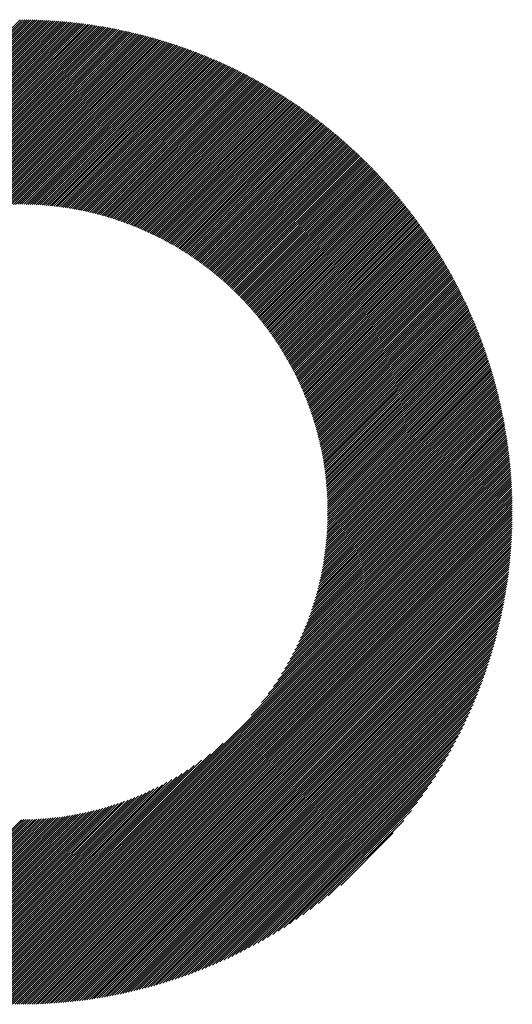
# Model space of a CAD drawing. Units: millimetres. Extents: x -509 to 611, y -436 to 430.
# Drawn here: x -231 to -209, y -348 to -304 of the extents above; entities that cross this region are included whole.
import ezdxf

# ---------------------------------------------------------------- set-up
doc = ezdxf.new("R2010")
doc.units = ezdxf.units.MM
doc.layers.add('CAXA0', color=7, linetype='Continuous', lineweight=70)
doc.layers.add('CAXA5', color=4, linetype='Continuous', lineweight=25)

# ---------------------------------------------------------------- blocks, each defined once
blk = doc.blocks.new('CAXBLOCK9', base_point=(-58.16, -104.39))
at = {"layer": 'CAXA0', "color": 0, "linetype": 'Continuous', "lineweight": 25}
for p, q in [((-252.553, -326.13), (-230.62, -304.197)), ((-252.459, -326.13), (-230.62, -304.292)), ((-230.62, -304.292), (-230.498, -304.169)), ((-230.62, -304.197), (-230.592, -304.169)), ((-230.62, -304.386), (-230.404, -304.17)), ((-230.62, -304.48), (-230.311, -304.171)), ((-230.62, -304.575), (-230.218, -304.172)), ((-230.62, -304.669), (-230.126, -304.174)), ((-230.62, -304.763), (-230.034, -304.177)), ((-230.62, -304.858), (-229.942, -304.179)), ((-230.62, -304.952), (-229.851, -304.182)), ((-230.62, -305.046), (-229.76, -304.186)), ((-230.62, -305.14), (-229.669, -304.189)), ((-230.62, -305.235), (-229.579, -304.193)), ((-230.62, -305.329), (-229.489, -304.198)), ((-230.62, -305.423), (-229.4, -304.203)), ((-230.62, -305.518), (-229.311, -304.208)), ((-230.62, -305.612), (-229.222, -304.213)), ((-230.62, -305.706), (-229.133, -304.219)), ((-230.62, -305.801), (-229.045, -304.225)), ((-230.62, -305.895), (-228.957, -304.232)), ((-230.62, -305.989), (-228.87, -304.239)), ((-230.62, -306.083), (-228.783, -304.246)), ((-230.62, -306.178), (-228.696, -304.253)), ((-230.62, -306.272), (-228.609, -304.261)), ((-230.62, -306.366), (-228.523, -304.269)), ((-230.62, -306.461), (-228.437, -304.278)), ((-230.62, -306.555), (-228.352, -304.286)), ((-230.62, -306.649), (-228.266, -304.295)), ((-230.62, -306.744), (-228.181, -304.305)), ((-230.62, -306.838), (-228.097, -304.314)), ((-230.62, -306.932), (-228.012, -304.324)), ((-230.62, -307.026), (-227.928, -304.334)), ((-230.62, -307.121), (-227.845, -304.345)), ((-230.62, -307.215), (-227.761, -304.356)), ((-230.62, -307.309), (-227.678, -304.367)), ((-230.62, -307.404), (-227.595, -304.378)), ((-252.364, -326.13), (-230.62, -304.386)), ((-252.27, -326.13), (-230.62, -304.48)), ((-252.176, -326.13), (-230.62, -304.575)), ((-252.081, -326.13), (-230.62, -304.669)), ((-251.987, -326.13), (-230.62, -304.763)), ((-230.62, -307.498), (-227.512, -304.39)), ((-230.62, -307.592), (-227.43, -304.402)), ((-230.62, -307.687), (-227.348, -304.414)), ((-230.62, -307.781), (-227.266, -304.426)), ((-230.62, -307.875), (-227.184, -304.439)), ((-230.62, -307.969), (-227.103, -304.452)), ((-230.62, -308.064), (-227.022, -304.466)), ((-230.62, -308.158), (-226.941, -304.479)), ((-230.62, -308.252), (-226.861, -304.493)), ((-230.62, -308.347), (-226.781, -304.507)), ((-230.62, -308.441), (-226.701, -304.521)), ((-230.62, -308.535), (-226.621, -304.536)), ((-230.62, -308.63), (-226.542, -304.551)), ((-230.62, -308.724), (-226.463, -304.566)), ((-230.62, -308.818), (-226.384, -304.581)), ((-230.62, -308.912), (-226.305, -304.597)), ((-230.62, -309.007), (-226.226, -304.613)), ((-230.62, -309.101), (-226.148, -304.629)), ((-230.62, -309.195), (-226.07, -304.645)), ((-230.62, -309.29), (-225.993, -304.662)), ((-230.62, -309.384), (-225.915, -304.679)), ((-230.62, -309.478), (-225.838, -304.696)), ((-230.62, -309.573), (-225.761, -304.713)), ((-230.62, -309.667), (-225.684, -304.731)), ((-230.62, -309.761), (-225.608, -304.748)), ((-230.62, -309.855), (-225.531, -304.767)), ((-230.62, -309.95), (-225.455, -304.785)), ((-230.62, -310.044), (-225.38, -304.803)), ((-251.893, -326.13), (-230.62, -304.858)), ((-251.798, -326.13), (-230.62, -304.952)), ((-251.704, -326.13), (-230.62, -305.046)), ((-251.61, -326.13), (-230.62, -305.14)), ((-251.516, -326.13), (-230.62, -305.235)), ((-230.62, -310.138), (-225.304, -304.822)), ((-230.62, -310.233), (-225.229, -304.841)), ((-230.62, -310.327), (-225.154, -304.86)), ((-230.62, -310.421), (-225.079, -304.879)), ((-230.62, -310.516), (-225.004, -304.899)), ((-230.62, -310.61), (-224.929, -304.919)), ((-230.62, -310.704), (-224.855, -304.939)), ((-230.62, -310.798), (-224.781, -304.959)), ((-230.62, -310.893), (-224.707, -304.98)), ((-230.62, -310.987), (-224.634, -305)), ((-230.62, -311.081), (-224.56, -305.021)), ((-230.62, -311.176), (-224.487, -305.043)), ((-230.62, -311.27), (-224.414, -305.064)), ((-230.62, -311.364), (-224.342, -305.085)), ((-230.62, -311.459), (-224.269, -305.107)), ((-230.62, -311.553), (-224.197, -305.129)), ((-230.62, -311.647), (-224.125, -305.151)), ((-230.62, -311.741), (-224.053, -305.174)), ((-230.62, -311.836), (-223.981, -305.196)), ((-230.62, -311.93), (-223.91, -305.219)), ((-230.62, -312.024), (-223.838, -305.242)), ((-251.421, -326.13), (-230.62, -305.329)), ((-251.327, -326.13), (-230.62, -305.423)), ((-251.233, -326.13), (-230.62, -305.518)), ((-251.138, -326.13), (-230.62, -305.612)), ((-230.62, -312.119), (-223.767, -305.265)), ((-230.62, -312.213), (-223.696, -305.289)), ((-230.62, -312.307), (-223.626, -305.312)), ((-230.62, -312.402), (-223.555, -305.336)), ((-230.529, -312.404), (-223.485, -305.36)), ((-230.436, -312.405), (-223.415, -305.385)), ((-230.343, -312.407), (-223.345, -305.409)), ((-230.251, -312.409), (-223.275, -305.434)), ((-230.159, -312.412), (-223.206, -305.458)), ((-230.068, -312.415), (-223.136, -305.483)), ((-229.978, -312.419), (-223.067, -305.509)), ((-229.888, -312.424), (-222.998, -305.534)), ((-229.799, -312.429), (-222.93, -305.559)), ((-229.71, -312.434), (-222.861, -305.585)), ((-229.622, -312.441), (-222.793, -305.611)), ((-229.534, -312.447), (-222.725, -305.637)), ((-229.447, -312.454), (-222.657, -305.664)), ((-229.361, -312.462), (-222.589, -305.69)), ((-251.044, -326.13), (-230.62, -305.706)), ((-250.95, -326.13), (-230.62, -305.801)), ((-250.855, -326.13), (-230.62, -305.895)), ((-250.761, -326.13), (-230.62, -305.989)), ((-250.667, -326.13), (-230.62, -306.083)), ((-229.275, -312.47), (-222.521, -305.717)), ((-229.189, -312.479), (-222.454, -305.744)), ((-229.104, -312.488), (-222.387, -305.771)), ((-229.019, -312.498), (-222.319, -305.798)), ((-228.935, -312.508), (-222.253, -305.825)), ((-228.852, -312.519), (-222.186, -305.853)), ((-228.768, -312.53), (-222.119, -305.881)), ((-228.686, -312.541), (-222.053, -305.909)), ((-228.603, -312.553), (-221.987, -305.937)), ((-228.521, -312.566), (-221.921, -305.965)), ((-228.44, -312.578), (-221.855, -305.994)), ((-228.359, -312.592), (-221.79, -306.022)), ((-228.278, -312.605), (-221.724, -306.051)), ((-228.198, -312.62), (-221.659, -306.08)), ((-228.118, -312.634), (-221.594, -306.11)), ((-250.573, -326.13), (-230.62, -306.178)), ((-250.478, -326.13), (-230.62, -306.272)), ((-250.384, -326.13), (-230.62, -306.366)), ((-250.29, -326.13), (-230.62, -306.461)), ((-250.195, -326.13), (-230.62, -306.555)), ((-228.039, -312.649), (-221.529, -306.139)), ((-227.96, -312.664), (-221.464, -306.169)), ((-227.882, -312.68), (-221.4, -306.198)), ((-227.803, -312.696), (-221.335, -306.228)), ((-227.726, -312.713), (-221.271, -306.258)), ((-227.648, -312.73), (-221.207, -306.289)), ((-227.571, -312.747), (-221.143, -306.319)), ((-227.495, -312.765), (-221.079, -306.35)), ((-227.418, -312.783), (-221.016, -306.38)), ((-227.343, -312.801), (-220.953, -306.411)), ((-227.267, -312.82), (-220.889, -306.442)), ((-227.192, -312.839), (-220.826, -306.474)), ((-227.117, -312.859), (-220.763, -306.505)), ((-227.043, -312.879), (-220.701, -306.537)), ((-226.969, -312.899), (-220.638, -306.569)), ((-250.101, -326.13), (-230.62, -306.649)), ((-239.824, -315.947), (-230.62, -306.744)), ((-239.193, -315.411), (-230.62, -306.838)), ((-238.784, -315.096), (-230.62, -306.932)), ((-226.895, -312.919), (-220.576, -306.6)), ((-226.821, -312.94), (-220.514, -306.633)), ((-226.748, -312.962), (-220.452, -306.665)), ((-226.676, -312.983), (-220.39, -306.697)), ((-226.603, -313.005), (-220.328, -306.73)), ((-226.531, -313.027), (-220.267, -306.763)), ((-226.46, -313.05), (-220.205, -306.796)), ((-226.388, -313.073), (-220.144, -306.829)), ((-226.317, -313.096), (-220.083, -306.862)), ((-226.246, -313.12), (-220.022, -306.895)), ((-226.176, -313.144), (-219.961, -306.929)), ((-226.106, -313.168), (-219.901, -306.963)), ((-226.036, -313.192), (-219.84, -306.997)), ((-238.451, -314.857), (-230.62, -307.026)), ((-238.16, -314.66), (-230.62, -307.121)), ((-237.897, -314.492), (-230.62, -307.215)), ((-237.655, -314.344), (-230.62, -307.309)), ((-237.428, -314.211), (-230.62, -307.404)), ((-225.967, -313.217), (-219.78, -307.031)), ((-225.898, -313.242), (-219.72, -307.065)), ((-225.829, -313.268), (-219.66, -307.099)), ((-225.76, -313.294), (-219.6, -307.134)), ((-225.692, -313.32), (-219.541, -307.169)), ((-225.624, -313.346), (-219.481, -307.203)), ((-225.556, -313.373), (-219.422, -307.238)), ((-225.489, -313.399), (-219.363, -307.274)), ((-225.422, -313.427), (-219.304, -307.309)), ((-225.355, -313.454), (-219.245, -307.344)), ((-225.289, -313.482), (-219.187, -307.38)), ((-225.222, -313.51), (-219.128, -307.416)), ((-225.157, -313.539), (-219.07, -307.452)), ((-237.214, -314.092), (-230.62, -307.498)), ((-237.011, -313.982), (-230.62, -307.592)), ((-236.816, -313.882), (-230.62, -307.687)), ((-236.629, -313.789), (-230.62, -307.781)), ((-236.448, -313.703), (-230.62, -307.875)), ((-225.091, -313.567), (-219.012, -307.488)), ((-225.026, -313.596), (-218.953, -307.524)), ((-224.961, -313.625), (-218.896, -307.561)), ((-224.896, -313.655), (-218.838, -307.597)), ((-224.831, -313.685), (-218.78, -307.634)), ((-224.767, -313.715), (-218.723, -307.671)), ((-224.703, -313.745), (-218.666, -307.708)), ((-224.639, -313.776), (-218.609, -307.745)), ((-224.576, -313.807), (-218.552, -307.782)), ((-224.513, -313.838), (-218.495, -307.82)), ((-224.45, -313.869), (-218.438, -307.857)), ((-236.273, -313.622), (-230.62, -307.969)), ((-236.104, -313.547), (-230.62, -308.064)), ((-235.939, -313.476), (-230.62, -308.158)), ((-235.778, -313.41), (-230.62, -308.252)), ((-224.387, -313.901), (-218.382, -307.895)), ((-224.325, -313.933), (-218.325, -307.933)), ((-224.263, -313.965), (-218.269, -307.971)), ((-224.201, -313.998), (-218.213, -308.01)), ((-224.14, -314.031), (-218.157, -308.048)), ((-224.078, -314.064), (-218.101, -308.086)), ((-224.017, -314.097), (-218.046, -308.125)), ((-223.957, -314.13), (-217.99, -308.164)), ((-223.896, -314.164), (-217.935, -308.203)), ((-223.836, -314.198), (-217.88, -308.242)), ((-223.776, -314.233), (-217.825, -308.281)), ((-223.716, -314.267), (-217.77, -308.321)), ((-235.621, -313.348), (-230.62, -308.347)), ((-235.468, -313.289), (-230.62, -308.441)), ((-235.318, -313.233), (-230.62, -308.535)), ((-235.172, -313.181), (-230.62, -308.63)), ((-235.028, -313.131), (-230.62, -308.724)), ((-223.657, -314.302), (-217.715, -308.361)), ((-223.597, -314.337), (-217.661, -308.4)), ((-223.538, -314.372), (-217.606, -308.44)), ((-223.48, -314.408), (-217.552, -308.48)), ((-223.421, -314.444), (-217.498, -308.52)), ((-223.363, -314.48), (-217.444, -308.561)), ((-223.305, -314.516), (-217.39, -308.601)), ((-223.247, -314.553), (-217.337, -308.642)), ((-223.19, -314.589), (-217.283, -308.683)), ((-223.133, -314.627), (-217.23, -308.724)), ((-223.076, -314.664), (-217.176, -308.765)), ((-234.886, -313.084), (-230.62, -308.818)), ((-234.747, -313.039), (-230.62, -308.912)), ((-234.611, -312.997), (-230.62, -309.007)), ((-234.476, -312.957), (-230.62, -309.101)), ((-234.344, -312.919), (-230.62, -309.195)), ((-223.019, -314.701), (-217.123, -308.806)), ((-222.962, -314.739), (-217.07, -308.847)), ((-222.906, -314.777), (-217.018, -308.889)), ((-222.85, -314.815), (-216.965, -308.93)), ((-222.794, -314.854), (-216.913, -308.972)), ((-222.739, -314.893), (-216.86, -309.014)), ((-222.683, -314.932), (-216.808, -309.056)), ((-222.628, -314.971), (-216.756, -309.099)), ((-222.573, -315.01), (-216.704, -309.141)), ((-222.519, -315.05), (-216.652, -309.183)), ((-234.214, -312.883), (-230.62, -309.29)), ((-234.085, -312.849), (-230.62, -309.384)), ((-233.958, -312.816), (-230.62, -309.478)), ((-233.833, -312.786), (-230.62, -309.573)), ((-222.465, -315.09), (-216.601, -309.226)), ((-222.41, -315.13), (-216.549, -309.269)), ((-222.357, -315.171), (-216.498, -309.312)), ((-222.303, -315.211), (-216.447, -309.355)), ((-222.25, -315.252), (-216.396, -309.398)), ((-222.196, -315.293), (-216.345, -309.442)), ((-222.143, -315.335), (-216.294, -309.485)), ((-222.091, -315.376), (-216.243, -309.529)), ((-222.038, -315.418), (-216.193, -309.573)), ((-221.986, -315.46), (-216.143, -309.617)), ((-233.71, -312.756), (-230.62, -309.667)), ((-233.588, -312.729), (-230.62, -309.761)), ((-233.468, -312.703), (-230.62, -309.855)), ((-233.349, -312.678), (-230.62, -309.95)), ((-233.231, -312.655), (-230.62, -310.044)), ((-221.934, -315.503), (-216.092, -309.661)), ((-221.882, -315.545), (-216.042, -309.705)), ((-221.831, -315.588), (-215.992, -309.75)), ((-221.779, -315.631), (-215.943, -309.794)), ((-221.728, -315.674), (-215.893, -309.839)), ((-221.677, -315.717), (-215.844, -309.884)), ((-221.627, -315.761), (-215.794, -309.929)), ((-221.576, -315.805), (-215.745, -309.974)), ((-221.526, -315.849), (-215.696, -310.019)), ((-221.476, -315.894), (-215.647, -310.064)), ((-233.115, -312.633), (-230.62, -310.138)), ((-233, -312.612), (-230.62, -310.233)), ((-232.886, -312.592), (-230.62, -310.327)), ((-232.773, -312.574), (-230.62, -310.421)), ((-232.662, -312.557), (-230.62, -310.516)), ((-221.427, -315.938), (-215.599, -310.11)), ((-221.377, -315.983), (-215.55, -310.156)), ((-221.328, -316.028), (-215.501, -310.202)), ((-221.279, -316.073), (-215.453, -310.248)), ((-221.23, -316.119), (-215.405, -310.294)), ((-221.182, -316.165), (-215.357, -310.34)), ((-221.133, -316.211), (-215.309, -310.386)), ((-221.085, -316.257), (-215.261, -310.433)), ((-221.037, -316.303), (-215.214, -310.48)), ((-220.99, -316.35), (-215.166, -310.527)), ((-232.551, -312.541), (-230.62, -310.61)), ((-232.442, -312.526), (-230.62, -310.704)), ((-232.333, -312.512), (-230.62, -310.798)), ((-232.226, -312.498), (-230.62, -310.893)), ((-220.942, -316.397), (-215.119, -310.574)), ((-220.895, -316.444), (-215.072, -310.621)), ((-220.848, -316.491), (-215.025, -310.668)), ((-220.802, -316.539), (-214.978, -310.715)), ((-220.755, -316.587), (-214.931, -310.763)), ((-220.709, -316.635), (-214.885, -310.811)), ((-220.663, -316.683), (-214.838, -310.859)), ((-220.617, -316.732), (-214.792, -310.907)), ((-220.571, -316.78), (-214.746, -310.955)), ((-232.12, -312.486), (-230.62, -310.987)), ((-232.014, -312.475), (-230.62, -311.081)), ((-231.91, -312.465), (-230.62, -311.176)), ((-231.806, -312.455), (-230.62, -311.27)), ((-231.703, -312.447), (-230.62, -311.364)), ((-220.526, -316.829), (-214.7, -311.003)), ((-220.481, -316.879), (-214.654, -311.051)), ((-220.436, -316.928), (-214.608, -311.1)), ((-220.391, -316.978), (-214.563, -311.149)), ((-220.347, -317.027), (-214.517, -311.198)), ((-220.303, -317.078), (-214.472, -311.247)), ((-220.259, -317.128), (-214.427, -311.296)), ((-220.215, -317.179), (-214.382, -311.345)), ((-220.172, -317.229), (-214.337, -311.394)), ((-231.601, -312.439), (-230.62, -311.459)), ((-231.5, -312.432), (-230.62, -311.553)), ((-231.4, -312.426), (-230.62, -311.647)), ((-231.3, -312.421), (-230.62, -311.741)), ((-231.201, -312.416), (-230.62, -311.836)), ((-220.128, -317.28), (-214.292, -311.444)), ((-220.085, -317.332), (-214.247, -311.494)), ((-220.043, -317.383), (-214.203, -311.544)), ((-220, -317.435), (-214.159, -311.594)), ((-219.958, -317.487), (-214.115, -311.644)), ((-219.916, -317.539), (-214.071, -311.694)), ((-219.874, -317.591), (-214.027, -311.744)), ((-219.832, -317.644), (-213.983, -311.795)), ((-219.791, -317.697), (-213.939, -311.846)), ((-231.103, -312.413), (-230.62, -311.93)), ((-231.006, -312.41), (-230.62, -312.024)), ((-230.909, -312.407), (-230.62, -312.119)), ((-230.813, -312.406), (-230.62, -312.213)), ((-219.75, -317.75), (-213.896, -311.897)), ((-219.709, -317.804), (-213.853, -311.948)), ((-219.668, -317.857), (-213.81, -311.999)), ((-219.627, -317.911), (-213.767, -312.05)), ((-219.587, -317.965), (-213.724, -312.102)), ((-219.547, -318.019), (-213.681, -312.153)), ((-219.508, -318.074), (-213.638, -312.205)), ((-219.468, -318.129), (-213.596, -312.257)), ((-230.718, -312.405), (-230.62, -312.307)), ((-230.623, -312.404), (-230.62, -312.402)), ((-219.429, -318.184), (-213.554, -312.309)), ((-219.39, -318.239), (-213.512, -312.361)), ((-219.351, -318.294), (-213.47, -312.413)), ((-219.312, -318.35), (-213.428, -312.466)), ((-219.274, -318.406), (-213.386, -312.518)), ((-219.236, -318.462), (-213.345, -312.571)), ((-219.198, -318.519), (-213.303, -312.624)), ((-219.161, -318.576), (-213.262, -312.677)), ((-219.123, -318.633), (-213.221, -312.73)), ((-219.086, -318.69), (-213.18, -312.784)), ((-219.049, -318.747), (-213.139, -312.837)), ((-219.013, -318.805), (-213.098, -312.891)), ((-218.976, -318.863), (-213.058, -312.945)), ((-218.94, -318.921), (-213.018, -312.998)), ((-218.904, -318.979), (-212.977, -313.053)), ((-218.869, -319.038), (-212.937, -313.107)), ((-218.833, -319.097), (-212.897, -313.161)), ((-218.798, -319.156), (-212.858, -313.216)), ((-218.763, -319.216), (-212.818, -313.27)), ((-218.729, -319.275), (-212.779, -313.325)), ((-218.694, -319.335), (-212.739, -313.38)), ((-218.66, -319.396), (-212.7, -313.435)), ((-218.626, -319.456), (-212.661, -313.491)), ((-218.593, -319.517), (-212.622, -313.546)), ((-218.56, -319.578), (-212.583, -313.602)), ((-218.526, -319.639), (-212.545, -313.657)), ((-218.494, -319.7), (-212.506, -313.713)), ((-218.461, -319.762), (-212.468, -313.769)), ((-218.429, -319.824), (-212.43, -313.825)), ((-218.397, -319.887), (-212.392, -313.882)), ((-218.365, -319.949), (-212.354, -313.938)), ((-218.334, -320.012), (-212.317, -313.995)), ((-218.302, -320.075), (-212.279, -314.052)), ((-218.271, -320.138), (-212.242, -314.109)), ((-218.241, -320.202), (-212.204, -314.166)), ((-218.21, -320.266), (-212.167, -314.223)), ((-218.18, -320.33), (-212.13, -314.28)), ((-218.15, -320.394), (-212.094, -314.338)), ((-218.121, -320.459), (-212.057, -314.395)), ((-218.092, -320.524), (-212.021, -314.453)), ((-218.063, -320.59), (-211.984, -314.511)), ((-218.034, -320.655), (-211.948, -314.57)), ((-218.005, -320.721), (-211.912, -314.628)), ((-217.977, -320.787), (-211.876, -314.686)), ((-217.949, -320.854), (-211.841, -314.745)), ((-217.922, -320.92), (-211.805, -314.804)), ((-217.895, -320.987), (-211.77, -314.863)), ((-217.868, -321.055), (-211.735, -314.922)), ((-217.841, -321.122), (-211.7, -314.981)), ((-217.814, -321.19), (-211.665, -315.04)), ((-217.788, -321.258), (-211.63, -315.1)), ((-217.763, -321.327), (-211.595, -315.16)), ((-217.737, -321.396), (-211.561, -315.22)), ((-217.712, -321.465), (-211.527, -315.28)), ((-217.687, -321.534), (-211.493, -315.34)), ((-217.662, -321.604), (-211.459, -315.4)), ((-217.638, -321.674), (-211.425, -315.461)), ((-217.614, -321.744), (-211.391, -315.521)), ((-217.591, -321.815), (-211.358, -315.582)), ((-217.567, -321.886), (-211.325, -315.643)), ((-217.544, -321.957), (-211.292, -315.705)), ((-217.522, -322.029), (-211.259, -315.766)), ((-217.499, -322.101), (-211.226, -315.827)), ((-217.477, -322.173), (-211.193, -315.889)), ((-217.456, -322.246), (-211.161, -315.951)), ((-217.434, -322.319), (-211.128, -316.013)), ((-217.413, -322.392), (-211.096, -316.075)), ((-217.393, -322.466), (-211.064, -316.137)), ((-217.373, -322.54), (-211.033, -316.2)), ((-217.353, -322.614), (-211.001, -316.262)), ((-217.333, -322.689), (-210.969, -316.325)), ((-217.314, -322.764), (-210.938, -316.388)), ((-217.295, -322.839), (-210.907, -316.451)), ((-217.276, -322.915), (-210.876, -316.515)), ((-217.258, -322.991), (-210.845, -316.578)), ((-217.241, -323.068), (-210.815, -316.642)), ((-217.223, -323.145), (-210.784, -316.706)), ((-217.206, -323.222), (-210.754, -316.77)), ((-217.19, -323.3), (-210.724, -316.834)), ((-217.173, -323.378), (-210.694, -316.898)), ((-217.158, -323.456), (-210.664, -316.963)), ((-217.142, -323.535), (-210.634, -317.028)), ((-217.127, -323.615), (-210.605, -317.093)), ((-217.113, -323.694), (-210.576, -317.158)), ((-217.098, -323.774), (-210.547, -317.223)), ((-217.085, -323.855), (-210.518, -317.288)), ((-217.071, -323.936), (-210.489, -317.354)), ((-217.058, -324.017), (-210.461, -317.42)), ((-217.046, -324.099), (-210.432, -317.485)), ((-217.034, -324.181), (-210.404, -317.552)), ((-217.022, -324.264), (-210.376, -317.618)), ((-217.011, -324.347), (-210.348, -317.684)), ((-217, -324.431), (-210.321, -317.751)), ((-216.99, -324.515), (-210.293, -317.818)), ((-216.98, -324.599), (-210.266, -317.885)), ((-216.971, -324.684), (-210.239, -317.952)), ((-216.962, -324.77), (-210.212, -318.019)), ((-216.954, -324.856), (-210.185, -318.087)), ((-216.946, -324.942), (-210.158, -318.155)), ((-216.939, -325.029), (-210.132, -318.223)), ((-216.932, -325.117), (-210.106, -318.291)), ((-216.926, -325.205), (-210.08, -318.359)), ((-216.92, -325.294), (-210.054, -318.428)), ((-216.915, -325.383), (-210.029, -318.496)), ((-216.91, -325.473), (-210.003, -318.565)), ((-216.906, -325.563), (-209.978, -318.634)), ((-216.903, -325.654), (-209.953, -318.704)), ((-216.9, -325.745), (-209.928, -318.773)), ((-216.898, -325.837), (-209.904, -318.843)), ((-216.896, -325.93), (-209.879, -318.913)), ((-216.895, -326.023), (-209.855, -318.983)), ((-216.895, -326.117), (-209.831, -319.053)), ((-216.813, -326.13), (-209.807, -319.123)), ((-216.719, -326.13), (-209.783, -319.194)), ((-216.625, -326.13), (-209.76, -319.265)), ((-216.531, -326.13), (-209.737, -319.336)), ((-216.436, -326.13), (-209.714, -319.407)), ((-216.342, -326.13), (-209.691, -319.479)), ((-216.248, -326.13), (-209.668, -319.55)), ((-216.153, -326.13), (-209.646, -319.622)), ((-216.059, -326.13), (-209.623, -319.694)), ((-215.965, -326.13), (-209.601, -319.767)), ((-215.87, -326.13), (-209.58, -319.839)), ((-215.776, -326.13), (-209.558, -319.912)), ((-215.682, -326.13), (-209.537, -319.985)), ((-215.588, -326.13), (-209.515, -320.058)), ((-215.493, -326.13), (-209.494, -320.131)), ((-215.399, -326.13), (-209.474, -320.205)), ((-215.305, -326.13), (-209.453, -320.278)), ((-215.21, -326.13), (-209.433, -320.352)), ((-215.116, -326.13), (-209.413, -320.427)), ((-215.022, -326.13), (-209.393, -320.501)), ((-214.927, -326.13), (-209.373, -320.576)), ((-214.833, -326.13), (-209.354, -320.651)), ((-214.739, -326.13), (-209.335, -320.726)), ((-214.645, -326.13), (-209.316, -320.801)), ((-214.55, -326.13), (-209.297, -320.877)), ((-214.456, -326.13), (-209.278, -320.952)), ((-214.362, -326.13), (-209.26, -321.028)), ((-214.267, -326.13), (-209.242, -321.105)), ((-214.173, -326.13), (-209.224, -321.181)), ((-214.079, -326.13), (-209.207, -321.258)), ((-213.984, -326.13), (-209.189, -321.335)), ((-213.89, -326.13), (-209.172, -321.412)), ((-213.796, -326.13), (-209.155, -321.489)), ((-213.702, -326.13), (-209.139, -321.567)), ((-213.607, -326.13), (-209.122, -321.645)), ((-213.513, -326.13), (-209.106, -321.723)), ((-213.419, -326.13), (-209.09, -321.801)), ((-213.324, -326.13), (-209.074, -321.88)), ((-213.23, -326.13), (-209.059, -321.959)), ((-213.136, -326.13), (-209.044, -322.038)), ((-213.041, -326.13), (-209.029, -322.117)), ((-212.947, -326.13), (-209.014, -322.197)), ((-212.853, -326.13), (-209, -322.277)), ((-212.759, -326.13), (-208.986, -322.357)), ((-212.664, -326.13), (-208.972, -322.438)), ((-212.57, -326.13), (-208.958, -322.518)), ((-212.476, -326.13), (-208.945, -322.599)), ((-212.381, -326.13), (-208.932, -322.68)), ((-212.287, -326.13), (-208.919, -322.762)), ((-212.193, -326.13), (-208.907, -322.844)), ((-212.098, -326.13), (-208.894, -322.926)), ((-212.004, -326.13), (-208.882, -323.008)), ((-211.91, -326.13), (-208.871, -323.091)), ((-211.816, -326.13), (-208.859, -323.174)), ((-211.721, -326.13), (-208.848, -323.257)), ((-211.627, -326.13), (-208.837, -323.34)), ((-211.533, -326.13), (-208.827, -323.424)), ((-211.438, -326.13), (-208.816, -323.508)), ((-211.344, -326.13), (-208.806, -323.592)), ((-211.25, -326.13), (-208.797, -323.677)), ((-211.155, -326.13), (-208.787, -323.762)), ((-211.061, -326.13), (-208.778, -323.847)), ((-210.967, -326.13), (-208.769, -323.933)), ((-210.873, -326.13), (-208.761, -324.018)), ((-210.778, -326.13), (-208.753, -324.105)), ((-210.684, -326.13), (-208.745, -324.191)), ((-210.59, -326.13), (-208.738, -324.278)), ((-210.495, -326.13), (-208.73, -324.365)), ((-210.401, -326.13), (-208.723, -324.452)), ((-210.307, -326.13), (-208.717, -324.54)), ((-210.212, -326.13), (-208.711, -324.628)), ((-210.118, -326.13), (-208.705, -324.717)), ((-210.024, -326.13), (-208.699, -324.805)), ((-209.93, -326.13), (-208.694, -324.894)), ((-209.835, -326.13), (-208.689, -324.984)), ((-209.741, -326.13), (-208.685, -325.074)), ((-209.647, -326.13), (-208.681, -325.164)), ((-209.552, -326.13), (-208.677, -325.254)), ((-209.458, -326.13), (-208.673, -325.345)), ((-209.364, -326.13), (-208.67, -325.436)), ((-209.269, -326.13), (-208.668, -325.528)), ((-209.175, -326.13), (-208.665, -325.62)), ((-209.081, -326.13), (-208.663, -325.712)), ((-208.987, -326.13), (-208.662, -325.805)), ((-208.892, -326.13), (-208.66, -325.898)), ((-230.62, -345.595), (-211.155, -326.13)), ((-230.62, -345.689), (-211.061, -326.13)), ((-230.62, -345.783), (-210.967, -326.13)), ((-230.62, -345.878), (-210.873, -326.13)), ((-230.62, -345.972), (-210.778, -326.13)), ((-230.62, -346.066), (-210.684, -326.13)), ((-230.62, -346.161), (-210.59, -326.13)), ((-230.62, -346.255), (-210.495, -326.13)), ((-230.62, -346.349), (-210.401, -326.13)), ((-230.62, -346.444), (-210.307, -326.13)), ((-230.62, -346.538), (-210.212, -326.13)), ((-230.62, -346.632), (-210.118, -326.13)), ((-230.62, -346.726), (-210.024, -326.13)), ((-230.62, -346.821), (-209.93, -326.13)), ((-230.62, -346.915), (-209.835, -326.13)), ((-230.62, -347.009), (-209.741, -326.13)), ((-230.62, -347.104), (-209.647, -326.13)), ((-230.62, -347.198), (-209.552, -326.13)), ((-230.62, -347.292), (-209.458, -326.13)), ((-230.62, -347.387), (-209.364, -326.13)), ((-230.62, -347.481), (-209.269, -326.13)), ((-230.62, -347.575), (-209.175, -326.13)), ((-230.62, -347.669), (-209.081, -326.13)), ((-230.62, -347.764), (-208.987, -326.13)), ((-230.62, -347.858), (-208.892, -326.13)), ((-230.62, -347.952), (-208.798, -326.13)), ((-230.62, -348.047), (-208.704, -326.13)), ((-230.57, -348.091), (-208.659, -326.18)), ((-230.476, -348.091), (-208.66, -326.275)), ((-220.309, -335.189), (-211.25, -326.13)), ((-219.841, -334.627), (-211.344, -326.13)), ((-219.543, -334.234), (-211.438, -326.13)), ((-219.312, -333.91), (-211.533, -326.13)), ((-219.121, -333.624), (-211.627, -326.13)), ((-218.957, -333.365), (-211.721, -326.13)), ((-218.811, -333.126), (-211.816, -326.13)), ((-218.681, -332.901), (-211.91, -326.13)), ((-218.563, -332.689), (-212.004, -326.13)), ((-218.456, -332.487), (-212.098, -326.13)), ((-218.356, -332.294), (-212.193, -326.13)), ((-218.265, -332.108), (-212.287, -326.13)), ((-218.179, -331.928), (-212.381, -326.13)), ((-218.1, -331.754), (-212.476, -326.13)), ((-218.025, -331.585), (-212.57, -326.13)), ((-217.956, -331.421), (-212.664, -326.13)), ((-217.89, -331.261), (-212.759, -326.13)), ((-217.828, -331.105), (-212.853, -326.13)), ((-217.77, -330.953), (-212.947, -326.13)), ((-217.715, -330.803), (-213.041, -326.13)), ((-217.663, -330.657), (-213.136, -326.13)), ((-217.613, -330.513), (-213.23, -326.13)), ((-217.567, -330.372), (-213.324, -326.13)), ((-217.523, -330.234), (-213.419, -326.13)), ((-217.481, -330.098), (-213.513, -326.13)), ((-217.441, -329.964), (-213.607, -326.13)), ((-217.403, -329.832), (-213.702, -326.13)), ((-217.368, -329.702), (-213.796, -326.13)), ((-217.334, -329.573), (-213.89, -326.13)), ((-217.302, -329.447), (-213.984, -326.13)), ((-217.271, -329.322), (-214.079, -326.13)), ((-217.242, -329.199), (-214.173, -326.13)), ((-217.215, -329.077), (-214.267, -326.13)), ((-217.189, -328.957), (-214.362, -326.13)), ((-217.165, -328.839), (-214.456, -326.13)), ((-217.142, -328.721), (-214.55, -326.13)), ((-217.12, -328.605), (-214.645, -326.13)), ((-217.099, -328.49), (-214.739, -326.13)), ((-217.08, -328.377), (-214.833, -326.13)), ((-217.062, -328.264), (-214.927, -326.13)), ((-217.045, -328.153), (-215.022, -326.13)), ((-217.029, -328.042), (-215.116, -326.13)), ((-217.014, -327.933), (-215.21, -326.13)), ((-217, -327.825), (-215.305, -326.13)), ((-216.987, -327.718), (-215.399, -326.13)), ((-216.975, -327.612), (-215.493, -326.13)), ((-216.964, -327.506), (-215.588, -326.13)), ((-216.954, -327.402), (-215.682, -326.13)), ((-216.945, -327.298), (-215.776, -326.13)), ((-216.936, -327.196), (-215.87, -326.13)), ((-216.929, -327.094), (-215.965, -326.13)), ((-216.922, -326.993), (-216.059, -326.13)), ((-216.916, -326.892), (-216.153, -326.13)), ((-216.911, -326.793), (-216.248, -326.13)), ((-216.906, -326.694), (-216.342, -326.13)), ((-216.903, -326.596), (-216.436, -326.13)), ((-216.9, -326.499), (-216.531, -326.13)), ((-216.897, -326.402), (-216.625, -326.13)), ((-216.896, -326.307), (-216.719, -326.13)), ((-216.895, -326.211), (-216.813, -326.13)), ((-208.798, -326.13), (-208.66, -325.992)), ((-208.704, -326.13), (-208.659, -326.086)), ((-230.381, -348.09), (-208.661, -326.37)), ((-230.285, -348.088), (-208.662, -326.465)), ((-230.189, -348.087), (-208.663, -326.561)), ((-230.093, -348.085), (-208.666, -326.658)), ((-229.996, -348.082), (-208.668, -326.754)), ((-229.899, -348.079), (-208.671, -326.852)), ((-229.801, -348.076), (-208.675, -326.949)), ((-229.703, -348.072), (-208.678, -327.048)), ((-229.604, -348.068), (-208.683, -327.146)), ((-229.505, -348.063), (-208.688, -327.245)), ((-229.405, -348.057), (-208.693, -327.345)), ((-229.305, -348.052), (-208.699, -327.445)), ((-229.205, -348.045), (-208.705, -327.546)), ((-229.104, -348.039), (-208.712, -327.647)), ((-229.002, -348.031), (-208.719, -327.748)), ((-228.9, -348.024), (-208.727, -327.85)), ((-228.797, -348.015), (-208.735, -327.953)), ((-228.694, -348.006), (-208.744, -328.056)), ((-228.591, -347.997), (-208.753, -328.16)), ((-228.486, -347.987), (-208.763, -328.264)), ((-228.382, -347.977), (-208.774, -328.369)), ((-228.276, -347.966), (-208.785, -328.474)), ((-228.17, -347.954), (-208.796, -328.58)), ((-228.064, -347.942), (-208.809, -328.687)), ((-227.957, -347.929), (-208.821, -328.794)), ((-227.849, -347.915), (-208.835, -328.901)), ((-227.74, -347.901), (-208.849, -329.01)), ((-227.631, -347.887), (-208.864, -329.119)), ((-227.522, -347.871), (-208.879, -329.228)), ((-227.412, -347.855), (-208.895, -329.339)), ((-227.301, -347.839), (-208.912, -329.45)), ((-227.189, -347.821), (-208.929, -329.561)), ((-227.077, -347.803), (-208.947, -329.674)), ((-226.963, -347.784), (-208.966, -329.787)), ((-226.85, -347.765), (-208.985, -329.901)), ((-226.735, -347.745), (-209.006, -330.015)), ((-226.62, -347.724), (-209.027, -330.131)), ((-226.504, -347.702), (-209.049, -330.247)), ((-226.387, -347.679), (-209.071, -330.364)), ((-226.269, -347.656), (-209.095, -330.482)), ((-226.15, -347.631), (-209.119, -330.6)), ((-226.031, -347.606), (-209.144, -330.72)), ((-225.91, -347.58), (-209.17, -330.84)), ((-225.789, -347.553), (-209.197, -330.961)), ((-225.667, -347.525), (-209.225, -331.084)), ((-225.544, -347.496), (-209.254, -331.207)), ((-225.419, -347.466), (-209.284, -331.331)), ((-225.294, -347.435), (-209.315, -331.456)), ((-225.168, -347.403), (-209.347, -331.582)), ((-225.041, -347.37), (-209.38, -331.71)), ((-224.912, -347.336), (-209.414, -331.838)), ((-224.782, -347.301), (-209.449, -331.968)), ((-224.652, -347.264), (-209.486, -332.099)), ((-224.52, -347.227), (-209.524, -332.231)), ((-224.386, -347.188), (-209.563, -332.364)), ((-224.252, -347.147), (-209.603, -332.499)), ((-224.116, -347.106), (-209.645, -332.635)), ((-223.978, -347.063), (-209.688, -332.772)), ((-223.839, -347.018), (-209.732, -332.911)), ((-223.699, -346.972), (-209.778, -333.051)), ((-223.557, -346.924), (-209.826, -333.193)), ((-223.413, -346.875), (-209.875, -333.337)), ((-223.268, -346.824), (-209.927, -333.482)), ((-223.121, -346.771), (-209.979, -333.629)), ((-222.972, -346.716), (-210.034, -333.779)), ((-222.821, -346.659), (-210.091, -333.93)), ((-222.668, -346.6), (-210.15, -334.083)), ((-222.512, -346.539), (-210.211, -334.238)), ((-222.355, -346.476), (-210.274, -334.396)), ((-222.195, -346.41), (-210.34, -334.556)), ((-222.032, -346.342), (-210.408, -334.718)), ((-221.867, -346.271), (-210.479, -334.884)), ((-221.698, -346.197), (-210.553, -335.052)), ((-221.527, -346.12), (-210.63, -335.223)), ((-221.352, -346.04), (-210.711, -335.398)), ((-221.174, -345.956), (-210.795, -335.576)), ((-220.992, -345.868), (-210.883, -335.758)), ((-220.806, -345.776), (-210.974, -335.945)), ((-230.62, -345.501), (-221.561, -336.441)), ((-220.615, -345.679), (-211.071, -336.135)), ((-220.419, -345.578), (-211.172, -336.331)), ((-220.218, -345.471), (-211.279, -336.532)), ((-220.011, -345.358), (-211.392, -336.739)), ((-230.62, -345.406), (-222.124, -336.91)), ((-230.62, -345.312), (-222.516, -337.207)), ((-219.797, -345.239), (-211.512, -336.953)), ((-219.576, -345.112), (-211.639, -337.175)), ((-230.62, -345.218), (-222.841, -337.438)), ((-230.62, -345.123), (-223.126, -337.629)), ((-219.346, -344.976), (-211.774, -337.405)), ((-219.106, -344.83), (-211.92, -337.645)), ((-230.62, -345.029), (-223.385, -337.794)), ((-230.62, -344.935), (-223.625, -337.939)), ((-230.62, -344.84), (-223.849, -338.069)), ((-230.62, -344.746), (-224.061, -338.187)), ((-218.854, -344.673), (-212.077, -337.896)), ((-218.589, -344.502), (-212.248, -338.162)), ((-230.62, -344.652), (-224.263, -338.295)), ((-230.62, -344.558), (-224.457, -338.394)), ((-230.62, -344.463), (-224.643, -338.486)), ((-230.62, -344.369), (-224.822, -338.571)), ((-218.306, -344.314), (-212.436, -338.444)), ((-230.62, -344.275), (-224.996, -338.65)), ((-230.62, -344.18), (-225.165, -338.725)), ((-230.62, -344.086), (-225.329, -338.795)), ((-230.62, -343.992), (-225.489, -338.86)), ((-230.62, -343.897), (-225.645, -338.922)), ((-230.62, -343.803), (-225.798, -338.98)), ((-230.62, -343.709), (-225.947, -339.036)), ((-218.003, -344.105), (-212.646, -338.748)), ((-230.62, -343.615), (-226.093, -339.088)), ((-230.62, -343.52), (-226.237, -339.137)), ((-230.62, -343.426), (-226.378, -339.184)), ((-230.62, -343.332), (-226.516, -339.228)), ((-230.62, -343.237), (-226.653, -339.27)), ((-230.62, -343.143), (-226.787, -339.309)), ((-230.62, -343.049), (-226.919, -339.347)), ((-230.62, -342.954), (-227.049, -339.383)), ((-230.62, -342.86), (-227.177, -339.417)), ((-230.62, -342.766), (-227.303, -339.449)), ((-230.62, -342.672), (-227.428, -339.479)), ((-230.62, -342.577), (-227.551, -339.508)), ((-217.671, -343.867), (-212.883, -339.08)), ((-217.299, -343.589), (-213.161, -339.451)), ((-237.627, -346.943), (-230.62, -339.937)), ((-230.62, -342.483), (-227.673, -339.535)), ((-230.62, -342.389), (-227.793, -339.561)), ((-230.62, -342.294), (-227.912, -339.586)), ((-230.62, -342.2), (-228.029, -339.609)), ((-230.62, -342.106), (-228.145, -339.631)), ((-230.62, -342.011), (-228.26, -339.651)), ((-230.62, -341.917), (-228.374, -339.67)), ((-230.62, -341.823), (-228.486, -339.689)), ((-230.62, -341.729), (-228.598, -339.706)), ((-230.62, -341.634), (-228.708, -339.722)), ((-230.62, -341.54), (-228.817, -339.737)), ((-230.62, -341.446), (-228.925, -339.751)), ((-230.62, -341.351), (-229.032, -339.763)), ((-230.62, -341.257), (-229.139, -339.775)), ((-230.62, -341.163), (-229.244, -339.786)), ((-230.62, -341.068), (-229.348, -339.797)), ((-230.62, -340.974), (-229.452, -339.806)), ((-230.62, -340.88), (-229.555, -339.814)), ((-230.62, -340.786), (-229.657, -339.822)), ((-230.62, -340.691), (-229.758, -339.828)), ((-230.62, -340.597), (-229.858, -339.834)), ((-230.62, -340.503), (-229.957, -339.84)), ((-230.62, -340.408), (-230.056, -339.844)), ((-230.62, -340.314), (-230.154, -339.848)), ((-230.62, -340.22), (-230.251, -339.851)), ((-230.62, -340.125), (-230.348, -339.853)), ((-230.62, -340.031), (-230.444, -339.854)), ((-230.62, -339.937), (-230.539, -339.855)), ((-216.864, -343.249), (-213.501, -339.886)), ((-237.556, -346.967), (-230.62, -340.031)), ((-237.485, -346.99), (-230.62, -340.125)), ((-237.414, -347.014), (-230.62, -340.22)), ((-237.343, -347.037), (-230.62, -340.314)), ((-237.272, -347.06), (-230.62, -340.408)), ((-237.2, -347.082), (-230.62, -340.503)), ((-237.128, -347.105), (-230.62, -340.597)), ((-237.056, -347.127), (-230.62, -340.691)), ((-236.984, -347.149), (-230.62, -340.786)), ((-216.306, -342.785), (-213.966, -340.445)), ((-236.911, -347.171), (-230.62, -340.88)), ((-236.839, -347.192), (-230.62, -340.974)), ((-236.766, -347.214), (-230.62, -341.068)), ((-236.693, -347.235), (-230.62, -341.163)), ((-236.619, -347.256), (-230.62, -341.257)), ((-236.546, -347.277), (-230.62, -341.351)), ((-236.472, -347.297), (-230.62, -341.446)), ((-236.398, -347.317), (-230.62, -341.54)), ((-236.324, -347.338), (-230.62, -341.634)), ((-236.249, -347.357), (-230.62, -341.729)), ((-236.175, -347.377), (-230.62, -341.823)), ((-236.1, -347.397), (-230.62, -341.917)), ((-236.025, -347.416), (-230.62, -342.011)), ((-235.949, -347.435), (-230.62, -342.106)), ((-235.874, -347.453), (-230.62, -342.2)), ((-235.798, -347.472), (-230.62, -342.294)), ((-235.722, -347.49), (-230.62, -342.389)), ((-235.646, -347.508), (-230.62, -342.483)), ((-235.569, -347.526), (-230.62, -342.577)), ((-235.493, -347.544), (-230.62, -342.672)), ((-235.416, -347.561), (-230.62, -342.766)), ((-235.338, -347.578), (-230.62, -342.86)), ((-235.261, -347.595), (-230.62, -342.954)), ((-235.183, -347.612), (-230.62, -343.049)), ((-235.105, -347.628), (-230.62, -343.143)), ((-235.027, -347.644), (-230.62, -343.237)), ((-234.949, -347.66), (-230.62, -343.332)), ((-234.87, -347.676), (-230.62, -343.426)), ((-234.791, -347.691), (-230.62, -343.52)), ((-234.712, -347.706), (-230.62, -343.615)), ((-234.633, -347.721), (-230.62, -343.709)), ((-234.553, -347.736), (-230.62, -343.803)), ((-234.473, -347.75), (-230.62, -343.897)), ((-234.393, -347.765), (-230.62, -343.992)), ((-234.313, -347.778), (-230.62, -344.086)), ((-234.232, -347.792), (-230.62, -344.18)), ((-234.151, -347.805), (-230.62, -344.275)), ((-234.07, -347.818), (-230.62, -344.369)), ((-233.988, -347.831), (-230.62, -344.463)), ((-233.907, -347.844), (-230.62, -344.558)), ((-233.825, -347.856), (-230.62, -344.652)), ((-233.742, -347.868), (-230.62, -344.746)), ((-233.66, -347.88), (-230.62, -344.84)), ((-233.577, -347.891), (-230.62, -344.935)), ((-233.494, -347.902), (-230.62, -345.029)), ((-233.41, -347.913), (-230.62, -345.123)), ((-233.326, -347.924), (-230.62, -345.218)), ((-233.242, -347.934), (-230.62, -345.312)), ((-233.158, -347.944), (-230.62, -345.406)), ((-233.073, -347.954), (-230.62, -345.501)), ((-232.989, -347.963), (-230.62, -345.595)), ((-232.903, -347.972), (-230.62, -345.689)), ((-232.818, -347.981), (-230.62, -345.783)), ((-232.732, -347.989), (-230.62, -345.878)), ((-232.646, -347.997), (-230.62, -345.972)), ((-232.559, -348.005), (-230.62, -346.066)), ((-232.473, -348.013), (-230.62, -346.161)), ((-232.385, -348.02), (-230.62, -346.255)), ((-232.298, -348.027), (-230.62, -346.349)), ((-232.21, -348.033), (-230.62, -346.444)), ((-232.122, -348.04), (-230.62, -346.538)), ((-232.034, -348.046), (-230.62, -346.632)), ((-231.945, -348.051), (-230.62, -346.726)), ((-231.856, -348.056), (-230.62, -346.821)), ((-231.766, -348.061), (-230.62, -346.915)), ((-231.677, -348.066), (-230.62, -347.009)), ((-231.587, -348.07), (-230.62, -347.104)), ((-231.496, -348.074), (-230.62, -347.198)), ((-231.405, -348.077), (-230.62, -347.292)), ((-231.314, -348.08), (-230.62, -347.387)), ((-231.222, -348.083), (-230.62, -347.481)), ((-231.13, -348.085), (-230.62, -347.575)), ((-231.038, -348.087), (-230.62, -347.669)), ((-230.945, -348.089), (-230.62, -347.764)), ((-230.852, -348.09), (-230.62, -347.858)), ((-230.759, -348.091), (-230.62, -347.952)), ((-230.665, -348.091), (-230.62, -348.047))]:
    blk.add_line(p, q, dxfattribs=at)

msp = doc.modelspace()

# ---------------------------------------------------------------- block references
at = {"layer": 'CAXA5', "color": 96, "linetype": 'Continuous', "lineweight": 25}
msp.add_blockref('CAXBLOCK9', (-58.16, -104.3903), dxfattribs=at)

doc.saveas('drawing.dxf')
